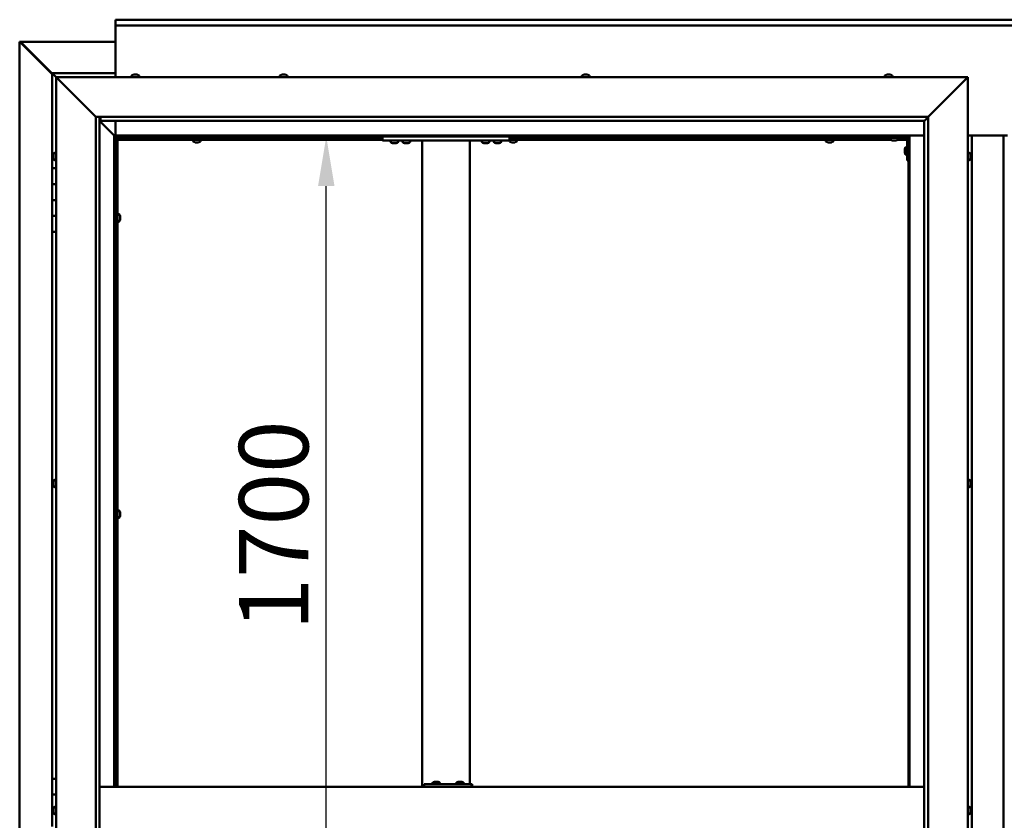
# Model space of a CAD drawing. Units: millimetres. Extents: x -6147 to 24374, y 3097 to 8837.
# Drawn here: x 16975 to 18217, y 4458 to 5467 of the extents above; entities that cross this region are included whole.
import ezdxf

# ---------------------------------------------------------------- set-up
doc = ezdxf.new("R2010")
doc.units = ezdxf.units.MM
doc.header["$LTSCALE"] = 25
doc.layers.add('Dimension (ISO)', color=7, linetype='Continuous', lineweight=25)
doc.layers.add('Visible (ISO)', color=7, linetype='Continuous', lineweight=50)
doc.styles.add('Note Text (ISO)', font='tahoma.ttf')
doc.dimstyles.new('Default (ISO)', dxfattribs={"dimscale": 25, "dimtxt": 3.5, "dimasz": 2.5, "dimexe": 3.175, "dimexo": 0, "dimgap": 0.762, "dimtad": 1, "dimrnd": 1e-08, "dimzin": 0, "dimtxsty": 'Note Text (ISO)', "dimcen": 0.09, "dimdle": 10, "dimclrd": 256, "dimclre": 256, "dimclrt": 256, "dimazin": 0, "dimtfac": 1.001486, "dimtmove": 0, "dimatfit": 3, "dimfxl": 1, "dimtolj": 1, "dimtzin": 0, "dimlwd": -1, "dimlwe": -1, "dimarcsym": 0})

# ---------------------------------------------------------------- blocks, each defined once
blk = doc.blocks.new('*D13')
at = {"layer": 'Defpoints', "color": 0, "transparency": 16777216}
for p in [(17354.5, 5320), (17361.9, 5320), (17354.5, 3620)]:
    blk.add_point(p, dxfattribs=at)
at = {"layer": 'Dimension (ISO)', "transparency": 16777216}
blk.add_line((17361.9, 3682.5), (17361.9, 5257.5), dxfattribs=at)
for points in [[(17351.5, 5257.5), (17372.3, 5257.5), (17361.9, 5320)], [(17351.5, 3682.5), (17372.3, 3682.5), (17361.9, 3620)]]:
    blk.add_solid(points, dxfattribs=at)
at = {"layer": 'Dimension (ISO)', "transparency": 16777216, "insert": (17251.8, 4697), "char_height": 87.5, "attachment_point": 1, "rotation": 90, "style": 'Note Text (ISO)'}
blk.add_mtext('\\A1;1700', dxfattribs=at)

msp = doc.modelspace()

# ---------------------------------------------------------------- linework, layer by layer
at = {"layer": 'Visible (ISO)'}
for p, q in [((17096.1, 5466.5), (17096.1, 5467.5)), ((17096.1, 5467.5), (19296.1, 5467.5)), ((17096.1, 5466.5), (17096.1, 5460)), ((17096.1, 5458), (17096.1, 5460)), ((19296.1, 5460), (17096.1, 5460)), ((17096.1, 5395), (17096.1, 5458)), ((16975.2, 5439.4), (16975.5, 5439.4)), ((16975.2, 3500.5), (16975.2, 5439.4)), ((16976.9, 5439.4), (16975.5, 5439.4)), ((16976.7, 5439.1), (16976.7, 5439.2)), ((16976.7, 5439.1), (16976.7, 5439.1)), ((16976.9, 5439.4), (17096.1, 5439.4)), ((16976.3, 5438.7), (17016.1, 5398.7)), ((16976.9, 5438.7), (16976.3, 5438.7)), ((16977, 5438.7), (16976.9, 5438.7)), ((17016.1, 5399.7), (16977.5, 5438.4)), ((16977.5, 5438.4), (16977.5, 5438.2)), ((17016.1, 5400), (17016.1, 5400)), ((17016.1, 5400), (17016.1, 5400)), ((17096.1, 5400), (17016.1, 5400)), ((17017.7, 5398.4), (17016.1, 5400)), ((17016.1, 5400), (17016.1, 5400)), ((17016.1, 5400), (17016.1, 5400)), ((17016.1, 5400), (17016.1, 5400)), ((17016.1, 5400), (17016.1, 5400)), ((17016.1, 5400), (17016.1, 5280)), ((17016.1, 5400), (17017.7, 5398.4)), ((17017.7, 5398.4), (17021.1, 5395)), ((17021.1, 5395), (17017.7, 5398.4)), ((17023.6, 5392.5), (17021.1, 5395)), ((17021.1, 5395), (18171.1, 5395)), ((17021.1, 5395), (17023.6, 5392.5)), ((17021.1, 3545), (17021.1, 5395)), ((17023.6, 5392.5), (17071.1, 5345)), ((17071.1, 5345), (17023.6, 5392.5)), ((17116.4, 5396.9), (17116.4, 5395)), ((17118.9, 5398.2), (17119.5, 5398.2)), ((17119.6, 5398.2), (17119.5, 5398.2)), ((17119.6, 5398.2), (17119.8, 5398.2)), ((17119.6, 5398.2), (17119.6, 5398.2)), ((17119.6, 5398.2), (17119.6, 5398.2)), ((17119.8, 5398.2), (17121.6, 5398.2)), ((17121.6, 5398.2), (17122, 5398.2)), ((17122, 5398.2), (17123.3, 5398.2)), ((17123.3, 5398.2), (17123.3, 5398.2)), ((17123.3, 5398.2), (17123.4, 5398.2)), ((17125.9, 5396.9), (17125.9, 5395)), ((17303.4, 5396.9), (17303.4, 5395)), ((17305.9, 5398.2), (17306, 5398.2)), ((17306.1, 5398.2), (17306, 5398.2)), ((17306.1, 5398.2), (17307.4, 5398.2)), ((17307.4, 5398.2), (17307.8, 5398.2)), ((17307.8, 5398.2), (17309.6, 5398.2)), ((17309.6, 5398.2), (17309.7, 5398.2)), ((17309.7, 5398.2), (17309.8, 5398.2)), ((17309.7, 5398.2), (17309.7, 5398.2)), ((17309.9, 5398.2), (17309.8, 5398.2)), ((17309.9, 5398.2), (17310.4, 5398.2)), ((17312.9, 5396.9), (17312.9, 5395)), ((17684.4, 5396.9), (17684.4, 5395)), ((17686.9, 5398.2), (17687.4, 5398.2)), ((17687.5, 5398.2), (17687.4, 5398.2)), ((17687.5, 5398.2), (17687.6, 5398.2)), ((17687.6, 5398.2), (17687.7, 5398.2)), ((17687.6, 5398.2), (17687.6, 5398.2)), ((17687.7, 5398.2), (17689.5, 5398.2)), ((17689.5, 5398.2), (17689.9, 5398.2)), ((17689.9, 5398.2), (17691.2, 5398.2)), ((17691.3, 5398.2), (17691.2, 5398.2)), ((17691.3, 5398.2), (17691.4, 5398.2)), ((17693.9, 5396.9), (17693.9, 5395)), ((18066.4, 5396.9), (18066.4, 5395)), ((18068.9, 5398.2), (18069, 5398.2)), ((18069.1, 5398.2), (18069, 5398.2)), ((18069.1, 5398.2), (18070.3, 5398.2)), ((18070.3, 5398.2), (18070.8, 5398.2)), ((18070.8, 5398.2), (18072.5, 5398.2)), ((18072.5, 5398.2), (18072.7, 5398.2)), ((18072.7, 5398.2), (18072.8, 5398.2)), ((18072.7, 5398.2), (18072.7, 5398.2)), ((18072.8, 5398.2), (18072.8, 5398.2)), ((18072.8, 5398.2), (18073.4, 5398.2)), ((18075.9, 5396.9), (18075.9, 5395)), ((18121.1, 5345), (18168.6, 5392.5)), ((18168.6, 5392.5), (18121.1, 5345)), ((18171.1, 5395), (18168.6, 5392.5)), ((18168.6, 5392.5), (18171.1, 5395)), ((18171.1, 5395), (18171.1, 3545)), ((17071.1, 5345), (18121.1, 5345)), ((17071.1, 3595), (17071.1, 5345)), ((17076.1, 5345), (17076.1, 3600)), ((17076.1, 5340), (17094.5, 5321.6)), ((17094.5, 5321.6), (17076.1, 5340)), ((17077.1, 5340.1), (17077.1, 5345)), ((17077.1, 5340), (17077.1, 5340.1)), ((18116.1, 5340), (17077.1, 5340)), ((17096.1, 5321.5), (17096.1, 5340)), ((18116.1, 5340), (18116.2, 5340.1)), ((18116.1, 3600), (18116.1, 5340)), ((18116.2, 5340.1), (18121.1, 5345)), ((18121.1, 5345), (18121.1, 3595)), ((17094.5, 5321.6), (17094.6, 5321.5)), ((17094.6, 5321.5), (17094.5, 5321.6)), ((17094.6, 5321.5), (17096.1, 5320)), ((18097.6, 5321.5), (17094.6, 5321.5)), ((17096.1, 5320), (17094.6, 5321.5)), ((17094.6, 5321.5), (17094.6, 4500)), ((17096.1, 5320), (18096.1, 5320)), ((17096.1, 4500), (17096.1, 5320)), ((17097.9, 5318.1), (17096.1, 5319.8)), ((17096.1, 5318.6), (17096.6, 5318.2)), ((17096.6, 5318.2), (17097, 5318.2)), ((17097, 5318.2), (17097.4, 5318.2)), ((17097.1, 5317.5), (17097, 5317.5)), ((17097.1, 5317.5), (17097.1, 4500)), ((17098.6, 5317.5), (17097.1, 5317.5)), ((17097.9, 5317.8), (17097.9, 5318.1)), ((17098.6, 5317.6), (17098.6, 5317.5)), ((17432.8, 5317.5), (17098.6, 5317.5)), ((17098.6, 5316), (17098.6, 5317.5)), ((17098.6, 5317.5), (17098.6, 4500)), ((17432.8, 5316), (17098.6, 5316)), ((17193.9, 5314.1), (17193.9, 5316)), ((17196.2, 5317.5), (17196.2, 5320)), ((17201, 5317.5), (17201, 5320)), ((17203.4, 5314.1), (17203.4, 5316)), ((17432.8, 5320), (17432.8, 5315)), ((17432.8, 5315), (17592.8, 5315)), ((17443.1, 5313.1), (17443.1, 5315)), ((17452.6, 5313.1), (17452.6, 5315)), ((17458.1, 5313.1), (17458.1, 5315)), ((17467.6, 5313.1), (17467.6, 5315)), ((17482.8, 5315), (17482.8, 4500)), ((17484.8, 5315), (17540.8, 5315)), ((17542.8, 5315), (17542.8, 4503)), ((17558.1, 5313.1), (17558.1, 5315)), ((17567.6, 5313.1), (17567.6, 5315)), ((17573.1, 5313.1), (17573.1, 5315)), ((17582.6, 5313.1), (17582.6, 5315)), ((17592.8, 5320), (17592.8, 5315)), ((18073.4, 5317.5), (17592.8, 5317.5)), ((18074.2, 5316), (17592.8, 5316)), ((17592.9, 5314.1), (17592.9, 5316)), ((17595.2, 5317.5), (17595.2, 5320)), ((17600, 5317.5), (17600, 5320)), ((17602.4, 5314.1), (17602.4, 5316)), ((17991.9, 5314.1), (17991.9, 5316)), ((17994.2, 5317.5), (17994.2, 5320)), ((17999, 5317.5), (17999, 5320)), ((18001.4, 5314.1), (18001.4, 5316)), ((18066.1, 5320), (18066.1, 5318.5)), ((18066.1, 5318.5), (18093.1, 5318.5)), ((18073.4, 5316.6), (18073.4, 5318.5)), ((18076.9, 5315.2), (18075.9, 5315.2)), ((18079.1, 5315.2), (18077.2, 5315.2)), ((18080.3, 5315.2), (18079.4, 5315.2)), ((18094.6, 5316), (18082.1, 5316)), ((18082.9, 5316.6), (18082.9, 5318.5)), ((18094.6, 5317.5), (18082.9, 5317.5)), ((18094.6, 5290), (18094.6, 5317)), ((18096.1, 5320), (18097.6, 5321.5)), ((18097.6, 5321.5), (18096.1, 5320)), ((18096.1, 5320), (18096.1, 4500)), ((18096.1, 5317.5), (18096.1, 5317.5)), ((18097.6, 4500), (18097.6, 5321.5)), ((18097.6, 5321.5), (18116.1, 5321.5)), ((18171.1, 5321.5), (18221.1, 5321.5)), ((18176.1, 3618.5), (18176.1, 5321.5)), ((18216.1, 5321.5), (18216.1, 3618.5)), ((17196.5, 5312.7), (17196.4, 5312.7)), ((17196.5, 5312.7), (17196.6, 5312.7)), ((17197.9, 5312.7), (17196.6, 5312.7)), ((17198.3, 5312.7), (17197.9, 5312.7)), ((17200, 5312.7), (17198.3, 5312.7)), ((17200.2, 5312.7), (17200, 5312.7)), ((17200.3, 5312.7), (17200.2, 5312.7)), ((17200.2, 5312.7), (17200.2, 5312.7)), ((17200.3, 5312.7), (17200.3, 5312.7)), ((17200.9, 5312.7), (17200.3, 5312.7)), ((17446.5, 5311.7), (17445.6, 5311.7)), ((17448.7, 5311.7), (17446.9, 5311.7)), ((17450, 5311.7), (17449.1, 5311.7)), ((17461.5, 5311.7), (17460.6, 5311.7)), ((17463.7, 5311.7), (17461.9, 5311.7)), ((17465, 5311.7), (17464.1, 5311.7)), ((17561.5, 5311.7), (17560.6, 5311.7)), ((17563.7, 5311.7), (17561.9, 5311.7)), ((17565, 5311.7), (17564.1, 5311.7)), ((17576.5, 5311.7), (17575.6, 5311.7)), ((17578.7, 5311.7), (17576.9, 5311.7)), ((17580, 5311.7), (17579.1, 5311.7)), ((17595.5, 5312.7), (17595.4, 5312.7)), ((17595.5, 5312.7), (17595.6, 5312.7)), ((17596.9, 5312.7), (17595.6, 5312.7)), ((17597.3, 5312.7), (17596.9, 5312.7)), ((17599, 5312.7), (17597.3, 5312.7)), ((17599.2, 5312.7), (17599, 5312.7)), ((17599.3, 5312.7), (17599.2, 5312.7)), ((17599.2, 5312.7), (17599.2, 5312.7)), ((17599.3, 5312.7), (17599.3, 5312.7)), ((17599.9, 5312.7), (17599.3, 5312.7)), ((17994.5, 5312.7), (17994.4, 5312.7)), ((17994.5, 5312.7), (17994.6, 5312.7)), ((17995.9, 5312.7), (17994.6, 5312.7)), ((17996.3, 5312.7), (17995.9, 5312.7)), ((17998, 5312.7), (17996.3, 5312.7)), ((17998.2, 5312.7), (17998, 5312.7)), ((17998.3, 5312.7), (17998.2, 5312.7)), ((17998.2, 5312.7), (17998.2, 5312.7)), ((17998.3, 5312.7), (17998.3, 5312.7)), ((17998.9, 5312.7), (17998.3, 5312.7)), ((18091.4, 5304), (18091.4, 5304.2)), ((18091.4, 5304), (18091.4, 5303.8)), ((18091.4, 5302.2), (18091.4, 5303.8)), ((18091.4, 5303.8), (18091.4, 5303.8)), ((18092.8, 5306.7), (18094.6, 5306.7)), ((17017.9, 5297.1), (17017.9, 5297.2)), ((17017.9, 5297.1), (17017.9, 5296.9)), ((17017.9, 5295.5), (17017.9, 5296.9)), ((17017.9, 5295.2), (17017.9, 5295.5)), ((17017.9, 5295.2), (17017.9, 5295)), ((17017.9, 5293.3), (17017.9, 5295)), ((17017.9, 5293.2), (17017.9, 5293.3)), ((17017.9, 5293.2), (17017.9, 5293.1)), ((17017.9, 5292.8), (17017.9, 5293.1)), ((17019.3, 5299.7), (17021.1, 5299.7)), ((17019.3, 5290.2), (17021.1, 5290.2)), ((18091.4, 5300.2), (18091.4, 5301.8)), ((18091.4, 5300.1), (18091.4, 5300.2)), ((18091.4, 5300.1), (18091.4, 5300)), ((18091.4, 5299.8), (18091.4, 5300)), ((18092.8, 5297.2), (18094.6, 5297.2)), ((18173, 5299.7), (18171.1, 5299.7)), ((18173, 5290.2), (18171.1, 5290.2)), ((18174.4, 5297.2), (18174.4, 5296.3)), ((18174.4, 5296.3), (18174.4, 5296.3)), ((18174.4, 5295.9), (18174.4, 5294.1)), ((18174.4, 5294.1), (18174.4, 5294.1)), ((18174.4, 5293.7), (18174.4, 5292.8)), ((18174.4, 5292.8), (18174.4, 5292.8)), ((17021.1, 5280), (17016.1, 5280)), ((17016.1, 5280), (17016.1, 5260)), ((18094.6, 5290), (18096.1, 5290)), ((17016.1, 5260), (17016.1, 5260)), ((17016.1, 5260), (17021.1, 5260)), ((17016.1, 5240), (17016.1, 5260)), ((17021.1, 5260), (17016.1, 5260)), ((17021.1, 5240), (17016.1, 5240)), ((17016.1, 5240), (17021.1, 5240)), ((17016.1, 5240), (17016.1, 5220)), ((17016.1, 5220), (17016.1, 5220)), ((17016.1, 5220), (17021.1, 5220)), ((17016.1, 5200), (17016.1, 5220)), ((17021.1, 5220), (17016.1, 5220)), ((17097.1, 5219.9), (17096.1, 5219.9)), ((17100.5, 5222.2), (17098.6, 5222.2)), ((17101.9, 5219.5), (17101.9, 5219.7)), ((17101.9, 5219.7), (17101.9, 5219.7)), ((17101.9, 5219.5), (17101.9, 5218.3)), ((17101.9, 5218.3), (17101.9, 5217.8)), ((17101.9, 5217.8), (17101.9, 5216.1)), ((17101.9, 5216.1), (17101.9, 5215.9)), ((17101.9, 5215.9), (17101.9, 5215.8)), ((17101.9, 5215.9), (17101.9, 5215.9)), ((17101.9, 5215.8), (17101.9, 5215.8)), ((17101.9, 5215.8), (17101.9, 5215.3)), ((17097.1, 5215.1), (17096.1, 5215.1)), ((17100.5, 5212.7), (17098.6, 5212.7)), ((17016.1, 5200), (17016.1, 4510)), ((17016.1, 5200), (17021.1, 5200)), ((17017.9, 4884.4), (17017.9, 4884.7)), ((17017.9, 4884.4), (17017.9, 4884.3)), ((17017.9, 4884.2), (17017.9, 4884.3)), ((17017.9, 4882.6), (17017.9, 4884.2)), ((17017.9, 4882.4), (17017.9, 4882.2)), ((17017.9, 4880.6), (17017.9, 4882.2)), ((17017.9, 4880.6), (17017.9, 4880.4)), ((17017.9, 4880.6), (17017.9, 4880.6)), ((17017.9, 4880.3), (17017.9, 4880.4)), ((17019.3, 4887.2), (17021.1, 4887.2)), ((18173, 4887.2), (18171.1, 4887.2)), ((18174.4, 4884.7), (18174.4, 4884.3)), ((18174.4, 4884.2), (18174.4, 4884.3)), ((18174.4, 4884.2), (18174.4, 4884.1)), ((18174.4, 4884.1), (18174.4, 4884)), ((18174.4, 4884.1), (18174.4, 4884.1)), ((18174.4, 4884), (18174.4, 4882.3)), ((18174.4, 4882.3), (18174.4, 4881.9)), ((18174.4, 4881.9), (18174.4, 4880.5)), ((18174.4, 4880.3), (18174.4, 4880.5)), ((18174.4, 4880.3), (18174.4, 4880.3)), ((17019.3, 4877.7), (17021.1, 4877.7)), ((18173, 4877.7), (18171.1, 4877.7)), ((17097.1, 4846.1), (17096.1, 4846.1)), ((17100.5, 4848.5), (17098.6, 4848.5)), ((17101.9, 4845.8), (17101.9, 4845.9)), ((17101.9, 4845.9), (17101.9, 4845.9)), ((17101.9, 4845.8), (17101.9, 4844.5)), ((17101.9, 4844.5), (17101.9, 4844.1)), ((17101.9, 4844.1), (17101.9, 4842.3)), ((17097.1, 4841.3), (17096.1, 4841.3)), ((17100.5, 4839), (17098.6, 4839)), ((17101.9, 4842.3), (17101.9, 4842.2)), ((17101.9, 4842.2), (17101.9, 4842.1)), ((17101.9, 4842.2), (17101.9, 4842.2)), ((17101.9, 4842), (17101.9, 4842.1)), ((17101.9, 4842), (17101.9, 4841.5)), ((17021.1, 4510), (17016.1, 4510)), ((17016.1, 4510), (17016.1, 4490)), ((18116.1, 4500), (17076.1, 4500)), ((17485.2, 4500), (17485.2, 4503)), ((17545.2, 4503), (17485.2, 4503)), ((17495.8, 4504.9), (17495.8, 4503)), ((17498.4, 4506.2), (17499, 4506.2)), ((17499, 4506.2), (17499, 4506.2)), ((17499, 4506.2), (17499.1, 4506.2)), ((17499.1, 4506.2), (17499.4, 4506.2)), ((17499.1, 4506.2), (17499.1, 4506.2)), ((17499.4, 4506.2), (17501.2, 4506.2)), ((17501.2, 4506.2), (17501.4, 4506.2)), ((17501.6, 4506.2), (17501.4, 4506.2)), ((17501.6, 4506.2), (17502.7, 4506.2)), ((17502.8, 4506.2), (17502.7, 4506.2)), ((17502.8, 4506.2), (17502.8, 4506.2)), ((17505.3, 4504.9), (17505.3, 4503)), ((17525.8, 4504.9), (17525.8, 4503)), ((17528.3, 4506.2), (17529, 4506.2)), ((17529, 4506.2), (17529, 4506.2)), ((17529, 4506.2), (17529.1, 4506.2)), ((17529.1, 4506.2), (17529.4, 4506.2)), ((17529.1, 4506.2), (17529.1, 4506.2)), ((17529.4, 4506.2), (17531.2, 4506.2)), ((17531.2, 4506.2), (17531.4, 4506.2)), ((17531.6, 4506.2), (17531.4, 4506.2)), ((17531.6, 4506.2), (17532.7, 4506.2)), ((17532.8, 4506.2), (17532.7, 4506.2)), ((17532.8, 4506.2), (17532.8, 4506.2)), ((17535.3, 4504.9), (17535.3, 4503)), ((17545.7, 4503), (17545.2, 4503)), ((17545.2, 4500), (17545.2, 4503)), ((17016.1, 4490), (17021.1, 4490)), ((17016.1, 4470), (17016.1, 4490)), ((17021.1, 4490), (17016.1, 4490)), ((17017.9, 4471.9), (17017.9, 4472.2)), ((17017.9, 4471.9), (17017.9, 4471.8)), ((17017.9, 4471.6), (17017.9, 4471.8)), ((17017.9, 4469.9), (17017.9, 4471.6)), ((17019.3, 4474.7), (17021.1, 4474.7)), ((18173, 4474.7), (18171.1, 4474.7)), ((18174.4, 4472.2), (18174.4, 4471.1)), ((18174.4, 4472.2), (18174.4, 4472.2)), ((18174.4, 4470.8), (18174.4, 4471)), ((18174.4, 4470.8), (18174.4, 4468.9)), ((17017.9, 4470), (17016.1, 4470)), ((17016.1, 4470), (17017.9, 4470)), ((17016.1, 4470), (17016.1, 4450)), ((17017.9, 4469.9), (17017.9, 4469.8)), ((17017.9, 4469.5), (17017.9, 4469.8)), ((17017.9, 4468.1), (17017.9, 4469.5)), ((17017.9, 4468.1), (17017.9, 4467.9)), ((17017.9, 4467.8), (17017.9, 4467.9)), ((17019.3, 4465.2), (17021.1, 4465.2)), ((18173, 4465.2), (18171.1, 4465.2)), ((18174.4, 4468.8), (18174.4, 4468.8)), ((18174.4, 4468.8), (18174.4, 4468.6)), ((18174.4, 4468.8), (18174.4, 4468.8)), ((18174.4, 4468.6), (18174.4, 4468.6)), ((18174.4, 4468.6), (18174.4, 4467.8)), ((18174.4, 4468.6), (18174.4, 4468.6))]:
    msp.add_line(p, q, dxfattribs=at)
for centre, radius, start, end in [((17116.6, 5396.9), 0.2, 125.6853, 180), ((17121.1, 5390.5), 8, 106.0077, 125.6853), ((17121.1, 5390.5), 8, 54.3147, 73.9923), ((17125.7, 5396.9), 0.2, 0, 54.3147), ((17303.6, 5396.9), 0.2, 125.6853, 180), ((17308.1, 5390.5), 8, 106.0077, 125.6853), ((17308.1, 5390.5), 8, 54.3147, 73.9923), ((17312.7, 5396.9), 0.2, 0, 54.3147), ((17684.6, 5396.9), 0.2, 125.6853, 180), ((17689.1, 5390.5), 8, 106.0077, 125.6853), ((17689.1, 5390.5), 8, 54.3147, 73.9923), ((17693.7, 5396.9), 0.2, 0, 54.3147), ((18066.6, 5396.9), 0.2, 125.6853, 180), ((18071.1, 5390.5), 8, 106.0077, 125.6853), ((18071.1, 5390.5), 8, 54.3147, 73.9923), ((18075.7, 5396.9), 0.2, 0, 54.3147), ((18073.6, 5316.6), 0.2, 180, 234.3147), ((18078.1, 5322.9), 8, 234.3147, 253.6652), ((18078.1, 5322.9), 8, 286.3348, 305.6853), ((18082.7, 5316.6), 0.2, 305.6853, 0), ((18093.1, 5317), 1.5, 0, 90), ((18093.1, 5317), 3, 0, 87.3833), ((17194.1, 5314.1), 0.2, 180, 234.3147), ((17198.6, 5320.4), 8, 234.3147, 253.9923), ((17198.6, 5320.4), 8, 286.0077, 305.6853), ((17203.2, 5314.1), 0.2, 305.6853, 0), ((17443.3, 5313.1), 0.2, 180, 234.3147), ((17447.8, 5319.4), 8, 234.3147, 253.6652), ((17447.8, 5319.4), 8, 286.3348, 305.6853), ((17452.4, 5313.1), 0.2, 305.6853, 0), ((17458.3, 5313.1), 0.2, 180, 234.3147), ((17462.8, 5319.4), 8, 234.3147, 253.6652), ((17462.8, 5319.4), 8, 286.3348, 305.6853), ((17467.4, 5313.1), 0.2, 305.6853, 0), ((17558.3, 5313.1), 0.2, 180, 234.3147), ((17562.8, 5319.4), 8, 234.3147, 253.6652), ((17562.8, 5319.4), 8, 286.3348, 305.6853), ((17567.4, 5313.1), 0.2, 305.6853, 0), ((17573.3, 5313.1), 0.2, 180, 234.3147), ((17577.8, 5319.4), 8, 234.3147, 253.6652), ((17577.8, 5319.4), 8, 286.3348, 305.6853), ((17582.4, 5313.1), 0.2, 305.6853, 0), ((17593.1, 5314.1), 0.2, 180, 234.3147), ((17597.6, 5320.4), 8, 234.3147, 253.9923), ((17597.6, 5320.4), 8, 286.0077, 305.6853), ((17602.2, 5314.1), 0.2, 305.6853, 0), ((17992.1, 5314.1), 0.2, 180, 234.3147), ((17996.6, 5320.4), 8, 234.3147, 253.9923), ((17996.6, 5320.4), 8, 286.0077, 305.6853), ((18001.2, 5314.1), 0.2, 305.6853, 0), ((18099.1, 5302), 8, 144.3147, 163.9923), ((18092.8, 5306.5), 0.2, 90, 144.3147), ((17025.6, 5295), 8, 144.3147, 163.9923), ((17025.6, 5295), 8, 196.0077, 215.6853), ((17019.3, 5299.5), 0.2, 90, 144.3147), ((17019.3, 5290.4), 0.2, 215.6853, 270), ((18099.1, 5302), 8, 196.0077, 215.6853), ((18092.8, 5297.4), 0.2, 215.6853, 270), ((18173, 5299.5), 0.2, 35.6853, 90), ((18173, 5290.4), 0.2, 270, 324.3147), ((18166.7, 5295), 8, 16.3341, 35.6853), ((18166.7, 5295), 8, 324.3147, 343.6659), ((17100.5, 5222), 0.2, 35.6853, 90), ((17094.2, 5217.5), 8, 16.0077, 35.6853), ((17100.5, 5212.9), 0.2, 270, 324.3147), ((17094.2, 5217.5), 8, 324.3147, 343.9923), ((17025.6, 4882.5), 8, 144.3147, 163.9923), ((17025.6, 4882.5), 8, 196.0077, 215.6853), ((17019.3, 4887), 0.2, 90, 144.3147), ((18173, 4887), 0.2, 35.6853, 90), ((18166.7, 4882.5), 8, 16.0077, 35.6853), ((18166.7, 4882.5), 8, 324.3147, 343.9923), ((17019.3, 4877.9), 0.2, 215.6853, 270), ((18173, 4877.9), 0.2, 270, 324.3147), ((17100.5, 4848.3), 0.2, 35.6853, 90), ((17094.2, 4843.7), 8, 16.0077, 35.6853), ((17100.5, 4839.2), 0.2, 270, 324.3147), ((17094.2, 4843.7), 8, 324.3147, 343.9923), ((17496, 4504.9), 0.2, 125.6853, 180), ((17500.6, 4498.5), 8, 106.0077, 125.6853), ((17500.6, 4498.5), 8, 54.3147, 73.9923), ((17505.1, 4504.9), 0.2, 0, 54.3147), ((17526, 4504.9), 0.2, 125.6853, 180), ((17530.6, 4498.5), 8, 106.0077, 125.6853), ((17530.6, 4498.5), 8, 54.3147, 73.9923), ((17535.1, 4504.9), 0.2, 0, 54.3147), ((17025.6, 4470), 8, 144.3147, 163.9923), ((17019.3, 4474.5), 0.2, 90, 144.3147), ((18173, 4474.5), 0.2, 35.6853, 90), ((18166.7, 4470), 8, 16.1925, 35.6853), ((17025.6, 4470), 8, 196.0077, 215.6853), ((17019.3, 4465.4), 0.2, 215.6853, 270), ((18173, 4465.4), 0.2, 270, 324.3147), ((18166.7, 4470), 8, 324.3147, 343.8075)]:
    msp.add_arc(centre, radius, start, end, dxfattribs=at)
msp.add_ellipse((17545.7, 4497), major_axis=(0, 6), ratio=0.021288, start_param=5.235988, end_param=6.283185, dxfattribs=at)
for points, knots in [([(16976.3, 5438.7), (16976.1, 5438.8), (16976, 5438.9), (16975.7, 5439.2), (16975.6, 5439.3), (16975.5, 5439.4)], [0, 0, 0, 0, 0.078103, 0.078103, 0.156206, 0.156206, 0.156206, 0.156206]), ([(16976.7, 5439.1), (16976.8, 5439), (16977, 5438.9), (16977.2, 5438.7), (16977.3, 5438.5), (16977.5, 5438.4)], [0, 0, 0, 0, 0.078103, 0.078103, 0.156206, 0.156206, 0.156206, 0.156206]), ([(17119.8, 5398.2), (17119.8, 5398.2), (17119.8, 5398.2), (17119.7, 5398.2), (17119.6, 5398.2), (17119.6, 5398.2), (17119.5, 5398.2), (17119.5, 5398.2)], [0.17438702, 0.17438702, 0.17438702, 0.17438702, 0.18896797, 0.18896797, 0.20586323, 0.20586323, 0.21737852, 0.21737852, 0.21737852, 0.21737852]), ([(17122, 5398.2), (17122, 5398.2), (17122, 5398.2), (17121.9, 5398.2), (17121.8, 5398.2), (17121.7, 5398.2), (17121.7, 5398.2), (17121.6, 5398.2)], [0.17438702, 0.17438702, 0.17438702, 0.17438702, 0.18896797, 0.18896797, 0.20586323, 0.20586323, 0.21737852, 0.21737852, 0.21737852, 0.21737852]), ([(17123.3, 5398.2), (17123.4, 5398.2), (17123.4, 5398.2), (17123.4, 5398.2), (17123.3, 5398.2), (17123.3, 5398.2), (17123.3, 5398.2), (17123.3, 5398.2)], [0.17438702, 0.17438702, 0.17438702, 0.17438702, 0.18896797, 0.18896797, 0.20586323, 0.20586323, 0.21737852, 0.21737852, 0.21737852, 0.21737852]), ([(17306.1, 5398.2), (17306.1, 5398.2), (17306, 5398.2), (17306, 5398.2), (17306, 5398.2), (17306, 5398.2), (17306, 5398.2), (17306, 5398.2)], [0.17438702, 0.17438702, 0.17438702, 0.17438702, 0.18896797, 0.18896797, 0.20586323, 0.20586323, 0.21737852, 0.21737852, 0.21737852, 0.21737852]), ([(17307.8, 5398.2), (17307.8, 5398.2), (17307.7, 5398.2), (17307.6, 5398.2), (17307.6, 5398.2), (17307.5, 5398.2), (17307.4, 5398.2), (17307.4, 5398.2)], [0.17438702, 0.17438702, 0.17438702, 0.17438702, 0.18896797, 0.18896797, 0.20586323, 0.20586323, 0.21737852, 0.21737852, 0.21737852, 0.21737852]), ([(17309.9, 5398.2), (17309.9, 5398.2), (17309.8, 5398.2), (17309.8, 5398.2), (17309.7, 5398.2), (17309.6, 5398.2), (17309.6, 5398.2), (17309.6, 5398.2)], [0.17438702, 0.17438702, 0.17438702, 0.17438702, 0.18896797, 0.18896797, 0.20586323, 0.20586323, 0.21737852, 0.21737852, 0.21737852, 0.21737852]), ([(17687.7, 5398.2), (17687.7, 5398.2), (17687.6, 5398.2), (17687.5, 5398.2), (17687.5, 5398.2), (17687.4, 5398.2), (17687.4, 5398.2), (17687.4, 5398.2)], [0.17438702, 0.17438702, 0.17438702, 0.17438702, 0.18896797, 0.18896797, 0.20586323, 0.20586323, 0.21737851, 0.21737851, 0.21737851, 0.21737851]), ([(17689.9, 5398.2), (17689.8, 5398.2), (17689.8, 5398.2), (17689.7, 5398.2), (17689.6, 5398.2), (17689.5, 5398.2), (17689.5, 5398.2), (17689.5, 5398.2)], [0.17438702, 0.17438702, 0.17438702, 0.17438702, 0.18896797, 0.18896797, 0.20586323, 0.20586323, 0.21737852, 0.21737852, 0.21737852, 0.21737852]), ([(17691.3, 5398.2), (17691.3, 5398.2), (17691.3, 5398.2), (17691.3, 5398.2), (17691.3, 5398.2), (17691.2, 5398.2), (17691.2, 5398.2), (17691.2, 5398.2)], [0.17438702, 0.17438702, 0.17438702, 0.17438702, 0.18896797, 0.18896797, 0.20586323, 0.20586323, 0.21737852, 0.21737852, 0.21737852, 0.21737852]), ([(18069.1, 5398.2), (18069, 5398.2), (18069, 5398.2), (18069, 5398.2), (18069, 5398.2), (18068.9, 5398.2), (18069, 5398.2), (18069, 5398.2)], [0.17438702, 0.17438702, 0.17438702, 0.17438702, 0.18896797, 0.18896797, 0.20586323, 0.20586323, 0.21737852, 0.21737852, 0.21737852, 0.21737852]), ([(18070.8, 5398.2), (18070.7, 5398.2), (18070.7, 5398.2), (18070.5, 5398.2), (18070.5, 5398.2), (18070.4, 5398.2), (18070.4, 5398.2), (18070.3, 5398.2)], [0.17438702, 0.17438702, 0.17438702, 0.17438702, 0.18896797, 0.18896797, 0.20586323, 0.20586323, 0.21737852, 0.21737852, 0.21737852, 0.21737852]), ([(18072.8, 5398.2), (18072.8, 5398.2), (18072.8, 5398.2), (18072.7, 5398.2), (18072.7, 5398.2), (18072.6, 5398.2), (18072.6, 5398.2), (18072.5, 5398.2)], [0.17438702, 0.17438702, 0.17438702, 0.17438702, 0.18896797, 0.18896797, 0.20586323, 0.20586323, 0.21737852, 0.21737852, 0.21737852, 0.21737852]), ([(17097, 5317.5), (17096.9, 5317.6), (17096.9, 5317.7), (17096.7, 5318), (17096.7, 5318.1), (17096.6, 5318.2)], [0, 0, 0, 0, 0.0539846, 0.0539846, 0.1079692, 0.1079692, 0.1079692, 0.1079692]), ([(17097.9, 5318.1), (17098, 5318), (17098.2, 5317.9), (17098.4, 5317.7), (17098.5, 5317.7), (17098.6, 5317.6)], [0, 0, 0, 0, 0.0539846, 0.0539846, 0.1079692, 0.1079692, 0.1079692, 0.1079692]), ([(18075.9, 5315.2), (18075.9, 5315.2), (18075.9, 5315.2), (18075.9, 5315.2), (18075.9, 5315.2), (18075.9, 5315.2)], [0.19569168, 0.19569168, 0.19569168, 0.19569168, 0.20586323, 0.20586323, 0.21737852, 0.21737852, 0.21737852, 0.21737852]), ([(18076.9, 5315.2), (18076.9, 5315.2), (18076.9, 5315.2), (18077, 5315.2), (18077.1, 5315.2), (18077.2, 5315.2), (18077.2, 5315.2), (18077.2, 5315.2)], [0.17438702, 0.17438702, 0.17438702, 0.17438702, 0.18896797, 0.18896797, 0.20586323, 0.20586323, 0.21737852, 0.21737852, 0.21737852, 0.21737852]), ([(18079.1, 5315.2), (18079.1, 5315.2), (18079.2, 5315.2), (18079.3, 5315.2), (18079.3, 5315.2), (18079.4, 5315.2), (18079.4, 5315.2), (18079.4, 5315.2)], [0.17438702, 0.17438702, 0.17438702, 0.17438702, 0.18896797, 0.18896797, 0.20586323, 0.20586323, 0.21737852, 0.21737852, 0.21737852, 0.21737852]), ([(18080.3, 5315.2), (18080.4, 5315.2), (18080.4, 5315.2), (18080.4, 5315.2), (18080.4, 5315.2), (18080.4, 5315.2)], [0.17438702, 0.17438702, 0.17438702, 0.17438702, 0.18896797, 0.18896797, 0.19569168, 0.19569168, 0.19569168, 0.19569168]), ([(17196.5, 5312.7), (17196.5, 5312.7), (17196.5, 5312.7), (17196.5, 5312.8), (17196.5, 5312.8), (17196.5, 5312.7), (17196.6, 5312.7), (17196.6, 5312.7)], [0.17438702, 0.17438702, 0.17438702, 0.17438702, 0.18896797, 0.18896797, 0.20586323, 0.20586323, 0.21737852, 0.21737852, 0.21737852, 0.21737852]), ([(17197.9, 5312.7), (17197.9, 5312.7), (17197.9, 5312.7), (17198, 5312.8), (17198.1, 5312.8), (17198.2, 5312.7), (17198.2, 5312.7), (17198.3, 5312.7)], [0.17438702, 0.17438702, 0.17438702, 0.17438702, 0.18896797, 0.18896797, 0.20586323, 0.20586323, 0.21737852, 0.21737852, 0.21737852, 0.21737852]), ([(17200, 5312.7), (17200.1, 5312.7), (17200.1, 5312.7), (17200.2, 5312.8), (17200.3, 5312.8), (17200.3, 5312.7), (17200.3, 5312.7), (17200.3, 5312.7)], [0.17438702, 0.17438702, 0.17438702, 0.17438702, 0.18896797, 0.18896797, 0.20586323, 0.20586323, 0.21737852, 0.21737852, 0.21737852, 0.21737852]), ([(17445.6, 5311.7), (17445.6, 5311.7), (17445.6, 5311.7), (17445.6, 5311.7), (17445.6, 5311.7), (17445.6, 5311.7)], [0.19569168, 0.19569168, 0.19569168, 0.19569168, 0.20586323, 0.20586323, 0.21737852, 0.21737852, 0.21737852, 0.21737852]), ([(17446.5, 5311.7), (17446.6, 5311.7), (17446.6, 5311.7), (17446.7, 5311.7), (17446.7, 5311.7), (17446.8, 5311.7), (17446.9, 5311.7), (17446.9, 5311.7)], [0.17438702, 0.17438702, 0.17438702, 0.17438702, 0.18896797, 0.18896797, 0.20586323, 0.20586323, 0.21737852, 0.21737852, 0.21737852, 0.21737852]), ([(17448.7, 5311.7), (17448.8, 5311.7), (17448.8, 5311.7), (17448.9, 5311.7), (17449, 5311.7), (17449, 5311.7), (17449.1, 5311.7), (17449.1, 5311.7)], [0.17438702, 0.17438702, 0.17438702, 0.17438702, 0.18896797, 0.18896797, 0.20586323, 0.20586323, 0.21737852, 0.21737852, 0.21737852, 0.21737852]), ([(17450, 5311.7), (17450, 5311.7), (17450, 5311.7), (17450.1, 5311.7), (17450.1, 5311.7), (17450.1, 5311.7)], [0.17438702, 0.17438702, 0.17438702, 0.17438702, 0.18896797, 0.18896797, 0.19569168, 0.19569168, 0.19569168, 0.19569168]), ([(17460.6, 5311.7), (17460.6, 5311.7), (17460.6, 5311.7), (17460.6, 5311.7), (17460.6, 5311.7), (17460.6, 5311.7)], [0.19569168, 0.19569168, 0.19569168, 0.19569168, 0.20586323, 0.20586323, 0.21737852, 0.21737852, 0.21737852, 0.21737852]), ([(17461.5, 5311.7), (17461.6, 5311.7), (17461.6, 5311.7), (17461.7, 5311.7), (17461.7, 5311.7), (17461.8, 5311.7), (17461.9, 5311.7), (17461.9, 5311.7)], [0.17438702, 0.17438702, 0.17438702, 0.17438702, 0.18896797, 0.18896797, 0.20586323, 0.20586323, 0.21737852, 0.21737852, 0.21737852, 0.21737852]), ([(17463.7, 5311.7), (17463.8, 5311.7), (17463.8, 5311.7), (17463.9, 5311.7), (17464, 5311.7), (17464, 5311.7), (17464.1, 5311.7), (17464.1, 5311.7)], [0.17438702, 0.17438702, 0.17438702, 0.17438702, 0.18896797, 0.18896797, 0.20586323, 0.20586323, 0.21737852, 0.21737852, 0.21737852, 0.21737852]), ([(17465, 5311.7), (17465, 5311.7), (17465, 5311.7), (17465.1, 5311.7), (17465.1, 5311.7), (17465.1, 5311.7)], [0.17438702, 0.17438702, 0.17438702, 0.17438702, 0.18896797, 0.18896797, 0.19569168, 0.19569168, 0.19569168, 0.19569168]), ([(17560.6, 5311.7), (17560.6, 5311.7), (17560.6, 5311.7), (17560.6, 5311.7), (17560.6, 5311.7), (17560.6, 5311.7)], [0.19569168, 0.19569168, 0.19569168, 0.19569168, 0.20586323, 0.20586323, 0.21737852, 0.21737852, 0.21737852, 0.21737852]), ([(17561.5, 5311.7), (17561.6, 5311.7), (17561.6, 5311.7), (17561.7, 5311.7), (17561.7, 5311.7), (17561.8, 5311.7), (17561.9, 5311.7), (17561.9, 5311.7)], [0.17438702, 0.17438702, 0.17438702, 0.17438702, 0.18896797, 0.18896797, 0.20586323, 0.20586323, 0.21737852, 0.21737852, 0.21737852, 0.21737852]), ([(17563.7, 5311.7), (17563.8, 5311.7), (17563.8, 5311.7), (17563.9, 5311.7), (17564, 5311.7), (17564, 5311.7), (17564.1, 5311.7), (17564.1, 5311.7)], [0.17438702, 0.17438702, 0.17438702, 0.17438702, 0.18896797, 0.18896797, 0.20586323, 0.20586323, 0.21737852, 0.21737852, 0.21737852, 0.21737852]), ([(17565, 5311.7), (17565, 5311.7), (17565, 5311.7), (17565.1, 5311.7), (17565.1, 5311.7), (17565.1, 5311.7)], [0.17438702, 0.17438702, 0.17438702, 0.17438702, 0.18896797, 0.18896797, 0.19569168, 0.19569168, 0.19569168, 0.19569168]), ([(17575.6, 5311.7), (17575.6, 5311.7), (17575.6, 5311.7), (17575.6, 5311.7), (17575.6, 5311.7), (17575.6, 5311.7)], [0.19569168, 0.19569168, 0.19569168, 0.19569168, 0.20586323, 0.20586323, 0.21737852, 0.21737852, 0.21737852, 0.21737852]), ([(17576.5, 5311.7), (17576.6, 5311.7), (17576.6, 5311.7), (17576.7, 5311.7), (17576.7, 5311.7), (17576.8, 5311.7), (17576.9, 5311.7), (17576.9, 5311.7)], [0.17438702, 0.17438702, 0.17438702, 0.17438702, 0.18896797, 0.18896797, 0.20586323, 0.20586323, 0.21737852, 0.21737852, 0.21737852, 0.21737852]), ([(17578.7, 5311.7), (17578.8, 5311.7), (17578.8, 5311.7), (17578.9, 5311.7), (17579, 5311.7), (17579, 5311.7), (17579.1, 5311.7), (17579.1, 5311.7)], [0.17438702, 0.17438702, 0.17438702, 0.17438702, 0.18896797, 0.18896797, 0.20586323, 0.20586323, 0.21737852, 0.21737852, 0.21737852, 0.21737852]), ([(17580, 5311.7), (17580, 5311.7), (17580, 5311.7), (17580.1, 5311.7), (17580.1, 5311.7), (17580.1, 5311.7)], [0.17438702, 0.17438702, 0.17438702, 0.17438702, 0.18896797, 0.18896797, 0.19569168, 0.19569168, 0.19569168, 0.19569168]), ([(17595.5, 5312.7), (17595.5, 5312.7), (17595.5, 5312.7), (17595.5, 5312.8), (17595.5, 5312.8), (17595.5, 5312.7), (17595.6, 5312.7), (17595.6, 5312.7)], [0.17438702, 0.17438702, 0.17438702, 0.17438702, 0.18896797, 0.18896797, 0.20586323, 0.20586323, 0.21737852, 0.21737852, 0.21737852, 0.21737852]), ([(17596.9, 5312.7), (17596.9, 5312.7), (17596.9, 5312.7), (17597, 5312.8), (17597.1, 5312.8), (17597.2, 5312.7), (17597.2, 5312.7), (17597.3, 5312.7)], [0.17438702, 0.17438702, 0.17438702, 0.17438702, 0.18896797, 0.18896797, 0.20586323, 0.20586323, 0.21737852, 0.21737852, 0.21737852, 0.21737852]), ([(17599, 5312.7), (17599.1, 5312.7), (17599.1, 5312.7), (17599.2, 5312.8), (17599.3, 5312.8), (17599.3, 5312.7), (17599.3, 5312.7), (17599.3, 5312.7)], [0.17438702, 0.17438702, 0.17438702, 0.17438702, 0.18896797, 0.18896797, 0.20586323, 0.20586323, 0.21737852, 0.21737852, 0.21737852, 0.21737852]), ([(17994.5, 5312.7), (17994.5, 5312.7), (17994.5, 5312.7), (17994.5, 5312.8), (17994.5, 5312.8), (17994.5, 5312.7), (17994.6, 5312.7), (17994.6, 5312.7)], [0.17438702, 0.17438702, 0.17438702, 0.17438702, 0.18896797, 0.18896797, 0.20586323, 0.20586323, 0.21737852, 0.21737852, 0.21737852, 0.21737852]), ([(17995.9, 5312.7), (17995.9, 5312.7), (17995.9, 5312.7), (17996, 5312.8), (17996.1, 5312.8), (17996.2, 5312.7), (17996.2, 5312.7), (17996.3, 5312.7)], [0.17438702, 0.17438702, 0.17438702, 0.17438702, 0.18896797, 0.18896797, 0.20586323, 0.20586323, 0.21737852, 0.21737852, 0.21737852, 0.21737852]), ([(17998, 5312.7), (17998.1, 5312.7), (17998.1, 5312.7), (17998.2, 5312.8), (17998.3, 5312.8), (17998.3, 5312.7), (17998.3, 5312.7), (17998.3, 5312.7)], [0.17438702, 0.17438702, 0.17438702, 0.17438702, 0.18896797, 0.18896797, 0.20586323, 0.20586323, 0.21737852, 0.21737852, 0.21737852, 0.21737852]), ([(18091.4, 5304), (18091.4, 5304), (18091.4, 5304), (18091.4, 5303.9), (18091.4, 5303.9), (18091.4, 5303.8), (18091.4, 5303.8), (18091.4, 5303.8)], [0.17438702, 0.17438702, 0.17438702, 0.17438702, 0.18896797, 0.18896797, 0.20586323, 0.20586323, 0.21737852, 0.21737852, 0.21737852, 0.21737852]), ([(17017.9, 5297.1), (17017.9, 5297.1), (17017.9, 5297.1), (17017.9, 5297.1), (17017.9, 5297), (17017.9, 5297), (17017.9, 5296.9), (17017.9, 5296.9)], [0.17438702, 0.17438702, 0.17438702, 0.17438702, 0.18896797, 0.18896797, 0.20586323, 0.20586323, 0.21737851, 0.21737851, 0.21737851, 0.21737851]), ([(17017.9, 5295.5), (17017.9, 5295.4), (17017.9, 5295.4), (17017.9, 5295.3), (17017.9, 5295.2), (17017.9, 5295.1), (17017.9, 5295.1), (17017.9, 5295)], [0.17438702, 0.17438702, 0.17438702, 0.17438702, 0.18896797, 0.18896797, 0.20586323, 0.20586323, 0.21737851, 0.21737851, 0.21737851, 0.21737851]), ([(17017.9, 5293.3), (17017.9, 5293.3), (17017.9, 5293.3), (17017.9, 5293.2), (17017.9, 5293.1), (17017.9, 5293.1), (17017.9, 5293.1), (17017.9, 5293.1)], [0.17438702, 0.17438702, 0.17438702, 0.17438702, 0.18896797, 0.18896797, 0.20586323, 0.20586323, 0.21737852, 0.21737852, 0.21737852, 0.21737852]), ([(18091.4, 5302.2), (18091.4, 5302.1), (18091.4, 5302.1), (18091.4, 5302), (18091.4, 5301.9), (18091.4, 5301.8), (18091.4, 5301.8), (18091.4, 5301.8)], [0.17438702, 0.17438702, 0.17438702, 0.17438702, 0.18896797, 0.18896797, 0.20586323, 0.20586323, 0.21737852, 0.21737852, 0.21737852, 0.21737852]), ([(18091.4, 5300.2), (18091.4, 5300.1), (18091.4, 5300.1), (18091.4, 5300), (18091.4, 5300), (18091.4, 5300), (18091.4, 5300), (18091.4, 5300)], [0.17438702, 0.17438702, 0.17438702, 0.17438702, 0.18896797, 0.18896797, 0.20586323, 0.20586323, 0.21737851, 0.21737851, 0.21737851, 0.21737851]), ([(18174.4, 5297.2), (18174.4, 5297.2), (18174.4, 5297.2), (18174.4, 5297.2), (18174.4, 5297.2), (18174.4, 5297.2)], [0.17438702, 0.17438702, 0.17438702, 0.17438702, 0.18896797, 0.18896797, 0.19470305, 0.19470305, 0.19470305, 0.19470305]), ([(18174.4, 5295.9), (18174.4, 5295.9), (18174.4, 5296), (18174.4, 5296.1), (18174.4, 5296.2), (18174.4, 5296.2), (18174.4, 5296.2), (18174.4, 5296.3)], [0.17438702, 0.17438702, 0.17438702, 0.17438702, 0.18896797, 0.18896797, 0.20586323, 0.20586323, 0.21737851, 0.21737851, 0.21737851, 0.21737851]), ([(18174.4, 5296.3), (18174.4, 5296.2), (18174.4, 5296.2), (18174.4, 5296.1), (18174.4, 5296.1), (18174.4, 5296.1)], [0.17438702, 0.17438702, 0.17438702, 0.17438702, 0.18896797, 0.18896797, 0.19470305, 0.19470305, 0.19470305, 0.19470305]), ([(18174.4, 5294.1), (18174.4, 5294), (18174.4, 5294), (18174.4, 5293.9), (18174.4, 5293.9), (18174.4, 5293.9)], [0.17438702, 0.17438702, 0.17438702, 0.17438702, 0.18896797, 0.18896797, 0.19470305, 0.19470305, 0.19470305, 0.19470305]), ([(18174.4, 5293.7), (18174.4, 5293.7), (18174.4, 5293.8), (18174.4, 5293.8), (18174.4, 5293.9), (18174.4, 5294), (18174.4, 5294), (18174.4, 5294.1)], [0.17438702, 0.17438702, 0.17438702, 0.17438702, 0.18896797, 0.18896797, 0.20586323, 0.20586323, 0.21737851, 0.21737851, 0.21737851, 0.21737851]), ([(18174.4, 5292.8), (18174.4, 5292.8), (18174.4, 5292.7), (18174.4, 5292.7), (18174.4, 5292.7), (18174.4, 5292.7), (18174.4, 5292.8), (18174.4, 5292.8)], [0.17438702, 0.17438702, 0.17438702, 0.17438702, 0.18896797, 0.18896797, 0.20586323, 0.20586323, 0.21737852, 0.21737852, 0.21737852, 0.21737852]), ([(17101.9, 5219.5), (17101.9, 5219.6), (17101.9, 5219.6), (17101.9, 5219.7), (17101.9, 5219.7), (17101.9, 5219.7), (17101.9, 5219.7), (17101.9, 5219.7)], [0.17438702, 0.17438702, 0.17438702, 0.17438702, 0.18896797, 0.18896797, 0.20586323, 0.20586323, 0.21737852, 0.21737852, 0.21737852, 0.21737852]), ([(17101.9, 5217.8), (17101.9, 5217.9), (17101.9, 5217.9), (17101.9, 5218), (17101.9, 5218.1), (17101.9, 5218.2), (17101.9, 5218.2), (17101.9, 5218.3)], [0.17438702, 0.17438702, 0.17438702, 0.17438702, 0.18896797, 0.18896797, 0.20586323, 0.20586323, 0.21737852, 0.21737852, 0.21737852, 0.21737852]), ([(17101.9, 5215.8), (17101.9, 5215.8), (17101.9, 5215.8), (17101.9, 5215.9), (17101.9, 5215.9), (17101.9, 5216), (17101.9, 5216), (17101.9, 5216.1)], [0.17438702, 0.17438702, 0.17438702, 0.17438702, 0.18896797, 0.18896797, 0.20586323, 0.20586323, 0.21737852, 0.21737852, 0.21737852, 0.21737852]), ([(17017.9, 4884.4), (17017.9, 4884.4), (17017.9, 4884.4), (17017.9, 4884.4), (17017.9, 4884.3), (17017.9, 4884.3), (17017.9, 4884.2), (17017.9, 4884.2)], [0.17438702, 0.17438702, 0.17438702, 0.17438702, 0.18896797, 0.18896797, 0.20586323, 0.20586323, 0.21737851, 0.21737851, 0.21737851, 0.21737851]), ([(17017.9, 4882.6), (17017.9, 4882.5), (17017.9, 4882.5), (17017.9, 4882.4), (17017.9, 4882.3), (17017.9, 4882.2), (17017.9, 4882.2), (17017.9, 4882.2)], [0.17438702, 0.17438702, 0.17438702, 0.17438702, 0.18896797, 0.18896797, 0.20586323, 0.20586323, 0.21737851, 0.21737851, 0.21737851, 0.21737851]), ([(17017.9, 4880.6), (17017.9, 4880.6), (17017.9, 4880.5), (17017.9, 4880.5), (17017.9, 4880.5), (17017.9, 4880.4), (17017.9, 4880.4), (17017.9, 4880.4)], [0.17438702, 0.17438702, 0.17438702, 0.17438702, 0.18896797, 0.18896797, 0.20586323, 0.20586323, 0.21737852, 0.21737852, 0.21737852, 0.21737852]), ([(18174.4, 4884), (18174.4, 4884), (18174.4, 4884.1), (18174.4, 4884.2), (18174.4, 4884.2), (18174.4, 4884.3), (18174.4, 4884.3), (18174.4, 4884.3)], [0.17438702, 0.17438702, 0.17438702, 0.17438702, 0.18896797, 0.18896797, 0.20586323, 0.20586323, 0.21737852, 0.21737852, 0.21737852, 0.21737852]), ([(18174.4, 4881.9), (18174.4, 4881.9), (18174.4, 4881.9), (18174.4, 4882), (18174.4, 4882.1), (18174.4, 4882.2), (18174.4, 4882.2), (18174.4, 4882.3)], [0.17438702, 0.17438702, 0.17438702, 0.17438702, 0.18896797, 0.18896797, 0.20586323, 0.20586323, 0.21737851, 0.21737851, 0.21737851, 0.21737851]), ([(18174.4, 4880.3), (18174.4, 4880.3), (18174.4, 4880.3), (18174.4, 4880.3), (18174.4, 4880.4), (18174.4, 4880.4), (18174.4, 4880.4), (18174.4, 4880.5)], [0.17438702, 0.17438702, 0.17438702, 0.17438702, 0.18896797, 0.18896797, 0.20586323, 0.20586323, 0.21737851, 0.21737851, 0.21737851, 0.21737851]), ([(17101.9, 4845.8), (17101.9, 4845.8), (17101.9, 4845.9), (17101.9, 4845.9), (17101.9, 4845.9), (17101.9, 4845.9), (17101.9, 4845.9), (17101.9, 4845.9)], [0.17438702, 0.17438702, 0.17438702, 0.17438702, 0.18896797, 0.18896797, 0.20586323, 0.20586323, 0.21737852, 0.21737852, 0.21737852, 0.21737852]), ([(17101.9, 4844.1), (17101.9, 4844.1), (17101.9, 4844.2), (17101.9, 4844.3), (17101.9, 4844.4), (17101.9, 4844.4), (17101.9, 4844.5), (17101.9, 4844.5)], [0.17438702, 0.17438702, 0.17438702, 0.17438702, 0.18896797, 0.18896797, 0.20586323, 0.20586323, 0.21737852, 0.21737852, 0.21737852, 0.21737852]), ([(17101.9, 4842), (17101.9, 4842), (17101.9, 4842.1), (17101.9, 4842.1), (17101.9, 4842.2), (17101.9, 4842.3), (17101.9, 4842.3), (17101.9, 4842.3)], [0.17438702, 0.17438702, 0.17438702, 0.17438702, 0.18896797, 0.18896797, 0.20586323, 0.20586323, 0.21737852, 0.21737852, 0.21737852, 0.21737852]), ([(17499.4, 4506.2), (17499.3, 4506.2), (17499.3, 4506.2), (17499.2, 4506.2), (17499.1, 4506.2), (17499.1, 4506.2), (17499.1, 4506.2), (17499, 4506.2)], [0.17438702, 0.17438702, 0.17438702, 0.17438702, 0.18896797, 0.18896797, 0.20586323, 0.20586323, 0.21737852, 0.21737852, 0.21737852, 0.21737852]), ([(17501.6, 4506.2), (17501.6, 4506.2), (17501.5, 4506.2), (17501.4, 4506.2), (17501.4, 4506.2), (17501.3, 4506.2), (17501.2, 4506.2), (17501.2, 4506.2)], [0.17438702, 0.17438702, 0.17438702, 0.17438702, 0.18896797, 0.18896797, 0.20586323, 0.20586323, 0.21737852, 0.21737852, 0.21737852, 0.21737852]), ([(17502.8, 4506.2), (17502.8, 4506.2), (17502.8, 4506.2), (17502.8, 4506.2), (17502.8, 4506.2), (17502.8, 4506.2), (17502.7, 4506.2), (17502.7, 4506.2)], [0.17438702, 0.17438702, 0.17438702, 0.17438702, 0.18896797, 0.18896797, 0.20586323, 0.20586323, 0.21737852, 0.21737852, 0.21737852, 0.21737852]), ([(17529.4, 4506.2), (17529.3, 4506.2), (17529.3, 4506.2), (17529.2, 4506.2), (17529.1, 4506.2), (17529.1, 4506.2), (17529.1, 4506.2), (17529, 4506.2)], [0.17438702, 0.17438702, 0.17438702, 0.17438702, 0.18896797, 0.18896797, 0.20586323, 0.20586323, 0.21737852, 0.21737852, 0.21737852, 0.21737852]), ([(17531.6, 4506.2), (17531.5, 4506.2), (17531.5, 4506.2), (17531.4, 4506.2), (17531.4, 4506.2), (17531.3, 4506.2), (17531.2, 4506.2), (17531.2, 4506.2)], [0.17438702, 0.17438702, 0.17438702, 0.17438702, 0.18896797, 0.18896797, 0.20586323, 0.20586323, 0.21737852, 0.21737852, 0.21737852, 0.21737852]), ([(17532.8, 4506.2), (17532.8, 4506.2), (17532.8, 4506.2), (17532.8, 4506.2), (17532.8, 4506.2), (17532.7, 4506.2), (17532.7, 4506.2), (17532.7, 4506.2)], [0.17438702, 0.17438702, 0.17438702, 0.17438702, 0.18896797, 0.18896797, 0.20586323, 0.20586323, 0.21737852, 0.21737852, 0.21737852, 0.21737852]), ([(17017.9, 4471.9), (17017.9, 4471.9), (17017.9, 4471.9), (17017.9, 4471.8), (17017.9, 4471.8), (17017.9, 4471.7), (17017.9, 4471.7), (17017.9, 4471.6)], [0.17438702, 0.17438702, 0.17438702, 0.17438702, 0.18896797, 0.18896797, 0.20586323, 0.20586323, 0.21737851, 0.21737851, 0.21737851, 0.21737851]), ([(18174.4, 4472.2), (18174.4, 4472.2), (18174.4, 4472.2), (18174.4, 4472.2), (18174.4, 4472.2), (18174.4, 4472.2), (18174.4, 4472.2), (18174.4, 4472.2)], [0.17438702, 0.17438702, 0.17438702, 0.17438702, 0.18896797, 0.18896797, 0.20586323, 0.20586323, 0.21737852, 0.21737852, 0.21737852, 0.21737852]), ([(18174.4, 4470.8), (18174.4, 4470.8), (18174.4, 4470.9), (18174.4, 4471), (18174.4, 4471), (18174.4, 4471.1), (18174.4, 4471.1), (18174.4, 4471.1)], [0.17438702, 0.17438702, 0.17438702, 0.17438702, 0.18896797, 0.18896797, 0.20586323, 0.20586323, 0.21737851, 0.21737851, 0.21737851, 0.21737851]), ([(17017.9, 4469.9), (17017.9, 4469.9), (17017.9, 4469.9), (17017.9, 4469.7), (17017.9, 4469.7), (17017.9, 4469.6), (17017.9, 4469.6), (17017.9, 4469.5)], [0.17438702, 0.17438702, 0.17438702, 0.17438702, 0.18896797, 0.18896797, 0.20586323, 0.20586323, 0.21737851, 0.21737851, 0.21737851, 0.21737851]), ([(17017.9, 4468.1), (17017.9, 4468), (17017.9, 4468), (17017.9, 4467.9), (17017.9, 4467.9), (17017.9, 4467.9), (17017.9, 4467.9), (17017.9, 4467.9)], [0.17438702, 0.17438702, 0.17438702, 0.17438702, 0.18896797, 0.18896797, 0.20586323, 0.20586323, 0.21737852, 0.21737852, 0.21737852, 0.21737852]), ([(18174.4, 4468.6), (18174.4, 4468.6), (18174.4, 4468.6), (18174.4, 4468.7), (18174.4, 4468.8), (18174.4, 4468.9), (18174.4, 4468.9), (18174.4, 4468.9)], [0.17438702, 0.17438702, 0.17438702, 0.17438702, 0.18896797, 0.18896797, 0.20586323, 0.20586323, 0.21737851, 0.21737851, 0.21737851, 0.21737851])]:
    msp.add_open_spline(points, degree=3, knots=knots, dxfattribs=at)
for points in [[(16976.9, 5439.4), (16976.9, 5439.4), (16976.9, 5439.3), (16977, 5439.3)], [(17017.9, 4882.4), (17017.9, 4882.4), (17017.9, 4882.4), (17017.9, 4882.5)], [(18174.4, 4471.1), (18174.4, 4471.1), (18174.4, 4471), (18174.4, 4471)], [(18174.4, 4468.9), (18174.4, 4468.8), (18174.4, 4468.8), (18174.4, 4468.8)], [(18174.4, 4467.7), (18174.4, 4467.8), (18174.4, 4467.8), (18174.4, 4467.8)]]:
    msp.add_open_spline(points, degree=3, dxfattribs=at)

# ---------------------------------------------------------------- dimensions: what is measured, and where the dimension line sits
at = {"layer": 'Dimension (ISO)'}
dim = msp.add_linear_dim(base=(17361.9, 5320), p1=(17354.5, 3620), p2=(17354.5, 5320), angle=90, dimstyle='Default (ISO)', override={"dimgap": 0.762, "dimdec": 0, "dimse1": 1, "dimse2": 1, "dimtol": 0, "dimlim": 0, "dimtp": 0, "dimtm": 0, "dimtdec": 2, "dimtofl": 0, "dimatfit": 1}, dxfattribs=at)
dim.commit()
dim.dimension.update_dxf_attribs({"geometry": '*D13', "text_midpoint": (17361.9, 4819.3), "dimtype": 160})

doc.saveas('drawing.dxf')
